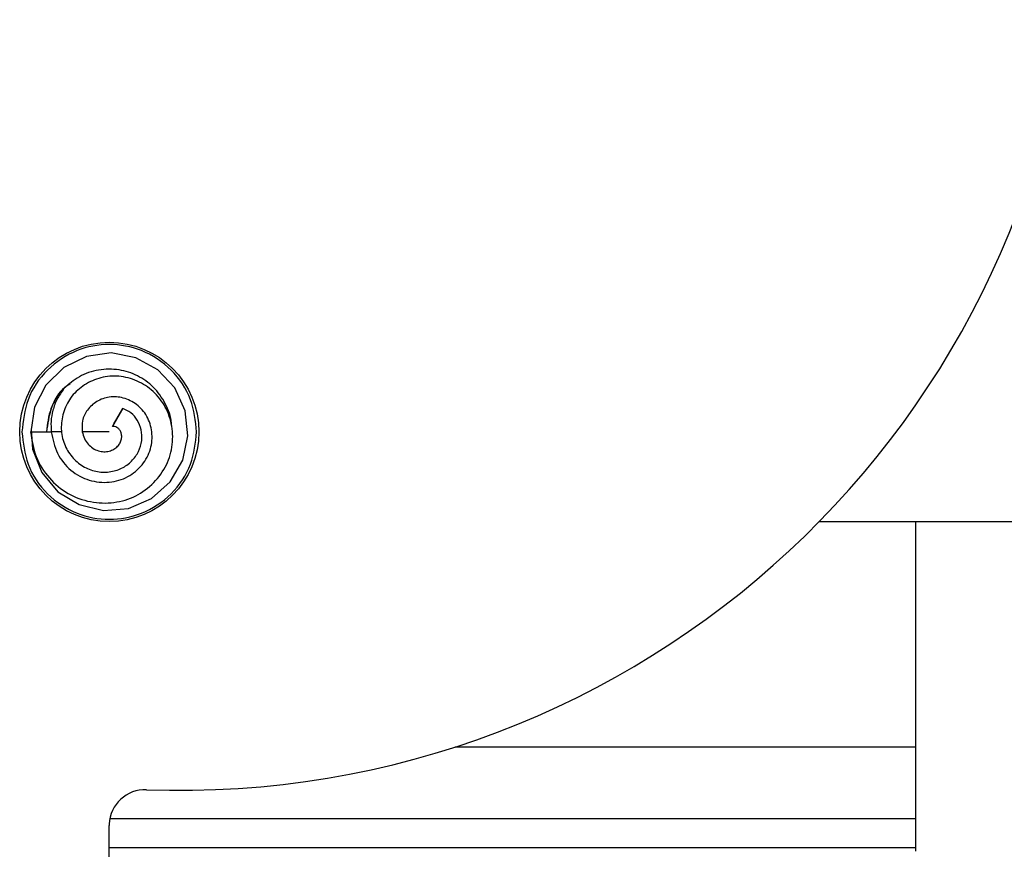
# Model space of a CAD drawing. Extents: x -264 to 1708, y -15 to 1162.
# Drawn here: x 1183 to 1206, y 466 to 485 of the extents above; entities that cross this region are included whole.
import ezdxf

# ---------------------------------------------------------------- set-up
doc = ezdxf.new("R2010")
doc.units = 0
doc.header["$MEASUREMENT"] = 0
doc.layers.get('0').update_dxf_attribs({"lineweight": 0})

msp = doc.modelspace()

# ---------------------------------------------------------------- linework, layer by layer
at = {"color": 18, "lineweight": 25, "true_color": 0x000000}
for p, q in [((1184.976, 475.955), (1184.732, 475.531)), ((1184.811, 475.669), (1184.976, 475.955)), ((1183.541, 475.402), (1183.288, 475.402)), ((1201.404, 473.289), (1246.415, 473.289)), ((1203.678, 467.972), (1203.678, 473.289)), ((1192.807, 467.972), (1203.678, 467.972)), ((1203.678, 466.281), (1203.678, 467.972)), ((1184.657, 448.778), (1184.657, 466.12)), ((1184.673, 466.282), (1203.678, 466.282)), ((1203.678, 465.605), (1203.678, 466.282)), ((1184.657, 465.605), (1203.678, 465.605)), ((1203.678, 465.513), (1203.678, 465.605))]:
    msp.add_line(p, q, dxfattribs=at)
for points in [[(1182.813, 475.47), (1182.847, 474.995), (1183.066, 474.445), (1183.442, 473.992), (1183.947, 473.687), (1184.524, 473.55), (1185.111, 473.597), (1185.651, 473.834), (1186.094, 474.227), (1186.394, 474.734), (1186.512, 475.311), (1186.445, 475.9), (1186.203, 476.438), (1185.8, 476.867), (1185.28, 477.15), (1184.7, 477.263), (1184.118, 477.18), (1183.587, 476.917), (1183.161, 476.507), (1182.892, 475.985), (1182.803, 475.402), (1182.803, 475.402)], [(1184.732, 475.531), (1184.776, 475.608), (1184.811, 475.669)], [(1182.803, 475.402), (1183.046, 475.402), (1183.289, 475.402)], [(1184.657, 475.402), (1184.301, 475.402), (1184.02, 475.402)]]:
    msp.add_lwpolyline(points, dxfattribs=at)
msp.add_circle((1184.657, 475.402), 2.113, dxfattribs=at)
for points, knots in [([(1185.534, 466.965), (1197.196, 466.533), (1206.999, 475.638), (1207.43, 487.3), (1207.862, 498.962), (1198.757, 508.765), (1187.095, 509.196), (1186.575, 509.216), (1186.054, 509.216), (1185.534, 509.196)], [0, 0, 0, 0, 1, 1, 1, 2, 2, 2, 3, 3, 3, 3]), ([(1186.718, 475.402), (1186.689, 475.661), (1186.661, 475.92), (1186.573, 476.161), (1186.479, 476.422), (1186.315, 476.661), (1186.114, 476.86), (1185.914, 477.058), (1185.676, 477.215), (1185.416, 477.319), (1185.175, 477.414), (1184.916, 477.463), (1184.657, 477.463), (1184.398, 477.463), (1184.139, 477.414), (1183.898, 477.319), (1183.638, 477.215), (1183.4, 477.058), (1183.2, 476.86), (1182.999, 476.661), (1182.835, 476.422), (1182.741, 476.161), (1182.653, 475.92), (1182.625, 475.661), (1182.596, 475.402)], [0, 0, 0, 0, 1, 1, 1, 2, 2, 2, 3, 3, 3, 4, 4, 4, 5, 5, 5, 6, 6, 6, 7, 7, 7, 8, 8, 8, 8]), ([(1186.121, 475.561), (1186.122, 475.577), (1186.122, 475.592), (1186.122, 475.608), (1186.12, 475.768), (1186.056, 475.923), (1185.978, 476.067), (1185.9, 476.211), (1185.808, 476.343), (1185.695, 476.457), (1185.587, 476.564), (1185.46, 476.654), (1185.323, 476.723), (1185.186, 476.792), (1185.039, 476.84), (1184.888, 476.863), (1184.729, 476.888), (1184.566, 476.887), (1184.406, 476.86), (1184.246, 476.833), (1184.09, 476.782), (1183.951, 476.702), (1183.819, 476.626), (1183.704, 476.525), (1183.588, 476.424)], [0, 0, 0, 0, 1, 1, 1, 2, 2, 2, 3, 3, 3, 4, 4, 4, 5, 5, 5, 6, 6, 6, 7, 7, 7, 8, 8, 8, 8]), ([(1182.799, 475.402), (1182.832, 475.203), (1182.864, 475.004), (1182.936, 474.818), (1183.007, 474.636), (1183.115, 474.466), (1183.245, 474.317), (1183.373, 474.172), (1183.521, 474.047), (1183.687, 473.951), (1183.85, 473.857), (1184.03, 473.793), (1184.215, 473.757), (1184.397, 473.722), (1184.584, 473.715), (1184.767, 473.739), (1184.945, 473.762), (1185.121, 473.814), (1185.281, 473.895), (1185.438, 473.975), (1185.581, 474.081), (1185.705, 474.207), (1185.826, 474.33), (1185.928, 474.471), (1186.003, 474.626), (1186.076, 474.777), (1186.124, 474.94), (1186.143, 475.106), (1186.162, 475.269), (1186.153, 475.434), (1186.12, 475.595), (1186.087, 475.751), (1186.03, 475.903), (1185.948, 476.04), (1185.869, 476.173), (1185.767, 476.293), (1185.648, 476.392), (1185.532, 476.489), (1185.4, 476.567), (1185.259, 476.623), (1185.122, 476.677), (1184.976, 476.71), (1184.829, 476.717), (1184.687, 476.723), (1184.544, 476.704), (1184.407, 476.663), (1184.274, 476.623), (1184.147, 476.562), (1184.033, 476.482), (1183.923, 476.405), (1183.825, 476.31), (1183.746, 476.201), (1183.67, 476.095), (1183.613, 475.976), (1183.576, 475.851), (1183.539, 475.73), (1183.522, 475.602), (1183.526, 475.476), (1183.53, 475.354), (1183.554, 475.232), (1183.598, 475.118), (1183.64, 475.009), (1183.702, 474.906), (1183.778, 474.816), (1183.852, 474.728), (1183.939, 474.652), (1184.037, 474.593), (1184.131, 474.536), (1184.234, 474.495), (1184.341, 474.473), (1184.445, 474.451), (1184.552, 474.447), (1184.657, 474.46), (1184.758, 474.473), (1184.857, 474.501), (1184.949, 474.545), (1185.036, 474.587), (1185.116, 474.645), (1185.185, 474.714), (1185.25, 474.781), (1185.304, 474.858), (1185.345, 474.942), (1185.384, 475.023), (1185.411, 475.109), (1185.422, 475.198), (1185.432, 475.282), (1185.427, 475.368), (1185.408, 475.451), (1185.39, 475.53), (1185.358, 475.605), (1185.316, 475.675), (1185.276, 475.742), (1185.226, 475.803), (1185.166, 475.849), (1185.109, 475.893), (1185.043, 475.923), (1184.977, 475.954)], [0, 0, 0, 0, 1, 1, 1, 2, 2, 2, 3, 3, 3, 4, 4, 4, 5, 5, 5, 6, 6, 6, 7, 7, 7, 8, 8, 8, 9, 9, 9, 10, 10, 10, 11, 11, 11, 12, 12, 12, 13, 13, 13, 14, 14, 14, 15, 15, 15, 16, 16, 16, 17, 17, 17, 18, 18, 18, 19, 19, 19, 20, 20, 20, 21, 21, 21, 22, 22, 22, 23, 23, 23, 24, 24, 24, 25, 25, 25, 26, 26, 26, 27, 27, 27, 28, 28, 28, 29, 29, 29, 30, 30, 30, 31, 31, 31, 32, 32, 32, 32]), ([(1183.734, 476.532), (1183.692, 476.506), (1183.649, 476.48), (1183.61, 476.451), (1183.458, 476.334), (1183.357, 476.154), (1183.293, 475.969), (1183.229, 475.783), (1183.203, 475.593), (1183.177, 475.402)], [0, 0, 0, 0, 1, 1, 1, 2, 2, 2, 3, 3, 3, 3]), ([(1183.728, 476.543), (1183.688, 476.513), (1183.649, 476.482), (1183.612, 476.449), (1183.537, 476.381), (1183.475, 476.299), (1183.42, 476.213), (1183.365, 476.128), (1183.317, 476.04), (1183.282, 475.948), (1183.217, 475.776), (1183.198, 475.59), (1183.178, 475.403)], [0, 0, 0, 0, 1, 1, 1, 2, 2, 2, 3, 3, 3, 4, 4, 4, 4]), ([(1183.587, 476.423), (1183.53, 476.342), (1183.474, 476.262), (1183.429, 476.175), (1183.385, 476.092), (1183.353, 476.003), (1183.328, 475.912), (1183.305, 475.826), (1183.288, 475.738), (1183.283, 475.65), (1183.279, 475.568), (1183.284, 475.486), (1183.289, 475.403)], [0, 0, 0, 0, 1, 1, 1, 2, 2, 2, 3, 3, 3, 4, 4, 4, 4]), ([(1183.288, 475.402), (1183.324, 475.228), (1183.36, 475.054), (1183.437, 474.897), (1183.511, 474.745), (1183.623, 474.608), (1183.754, 474.498), (1183.818, 474.445), (1183.886, 474.398), (1183.959, 474.358), (1184.031, 474.32), (1184.106, 474.289), (1184.184, 474.265), (1184.337, 474.22), (1184.499, 474.203), (1184.657, 474.217), (1184.734, 474.224), (1184.811, 474.239), (1184.885, 474.261), (1184.957, 474.282), (1185.027, 474.312), (1185.094, 474.348), (1185.222, 474.418), (1185.337, 474.514), (1185.43, 474.629), (1185.519, 474.739), (1185.588, 474.865), (1185.627, 475.001), (1185.664, 475.13), (1185.675, 475.267), (1185.659, 475.401), (1185.644, 475.53), (1185.604, 475.656), (1185.541, 475.769), (1185.511, 475.823), (1185.476, 475.875), (1185.435, 475.922), (1185.395, 475.968), (1185.351, 476.009), (1185.302, 476.046), (1185.209, 476.117), (1185.102, 476.17), (1184.988, 476.201), (1184.881, 476.23), (1184.767, 476.239), (1184.658, 476.223), (1184.553, 476.208), (1184.452, 476.171), (1184.362, 476.117), (1184.277, 476.065), (1184.201, 475.998), (1184.141, 475.918), (1184.086, 475.842), (1184.045, 475.755), (1184.027, 475.664), (1184.011, 475.579), (1184.016, 475.491), (1184.02, 475.402)], [0, 0, 0, 0, 1, 1, 1, 2, 2, 2, 3, 3, 3, 4, 4, 4, 5, 5, 5, 6, 6, 6, 7, 7, 7, 8, 8, 8, 9, 9, 9, 10, 10, 10, 11, 11, 11, 12, 12, 12, 13, 13, 13, 14, 14, 14, 15, 15, 15, 16, 16, 16, 17, 17, 17, 18, 18, 18, 19, 19, 19, 19]), ([(1184.02, 475.402), (1184.034, 475.348), (1184.048, 475.295), (1184.071, 475.245), (1184.093, 475.198), (1184.123, 475.154), (1184.158, 475.115), (1184.192, 475.078), (1184.23, 475.045), (1184.272, 475.017), (1184.312, 474.991), (1184.355, 474.97), (1184.4, 474.956), (1184.443, 474.942), (1184.487, 474.935), (1184.532, 474.934), (1184.574, 474.933), (1184.616, 474.939), (1184.657, 474.949), (1184.695, 474.959), (1184.733, 474.974), (1184.767, 474.994), (1184.799, 475.012), (1184.829, 475.035), (1184.854, 475.062), (1184.878, 475.087), (1184.898, 475.115), (1184.913, 475.146), (1184.927, 475.175), (1184.938, 475.205), (1184.944, 475.237), (1184.95, 475.266), (1184.952, 475.296), (1184.949, 475.325), (1184.946, 475.352), (1184.939, 475.378), (1184.928, 475.402), (1184.918, 475.425), (1184.905, 475.446), (1184.889, 475.464), (1184.874, 475.481), (1184.857, 475.495), (1184.838, 475.507), (1184.821, 475.518), (1184.803, 475.526), (1184.784, 475.53), (1184.767, 475.533), (1184.749, 475.532), (1184.732, 475.531)], [0, 0, 0, 0, 1, 1, 1, 2, 2, 2, 3, 3, 3, 4, 4, 4, 5, 5, 5, 6, 6, 6, 7, 7, 7, 8, 8, 8, 9, 9, 9, 10, 10, 10, 11, 11, 11, 12, 12, 12, 13, 13, 13, 14, 14, 14, 15, 15, 15, 16, 16, 16, 16]), ([(1182.596, 475.402), (1182.625, 475.143), (1182.653, 474.884), (1182.741, 474.644), (1182.835, 474.383), (1182.999, 474.143), (1183.2, 473.945), (1183.4, 473.746), (1183.638, 473.589), (1183.898, 473.486), (1184.139, 473.39), (1184.398, 473.341), (1184.657, 473.341), (1184.916, 473.341), (1185.175, 473.39), (1185.416, 473.486), (1185.676, 473.589), (1185.914, 473.746), (1186.114, 473.945), (1186.315, 474.143), (1186.479, 474.383), (1186.573, 474.644), (1186.661, 474.884), (1186.689, 475.143), (1186.718, 475.402)], [0, 0, 0, 0, 1, 1, 1, 2, 2, 2, 3, 3, 3, 4, 4, 4, 5, 5, 5, 6, 6, 6, 7, 7, 7, 8, 8, 8, 8]), ([(1185.534, 466.965), (1185.067, 466.982), (1184.675, 466.618), (1184.658, 466.151), (1184.657, 466.141), (1184.657, 466.13), (1184.657, 466.12)], [0, 0, 0, 0, 1, 1, 1, 2, 2, 2, 2])]:
    msp.add_open_spline(points, degree=3, knots=knots, dxfattribs=at)

doc.saveas('drawing.dxf')
